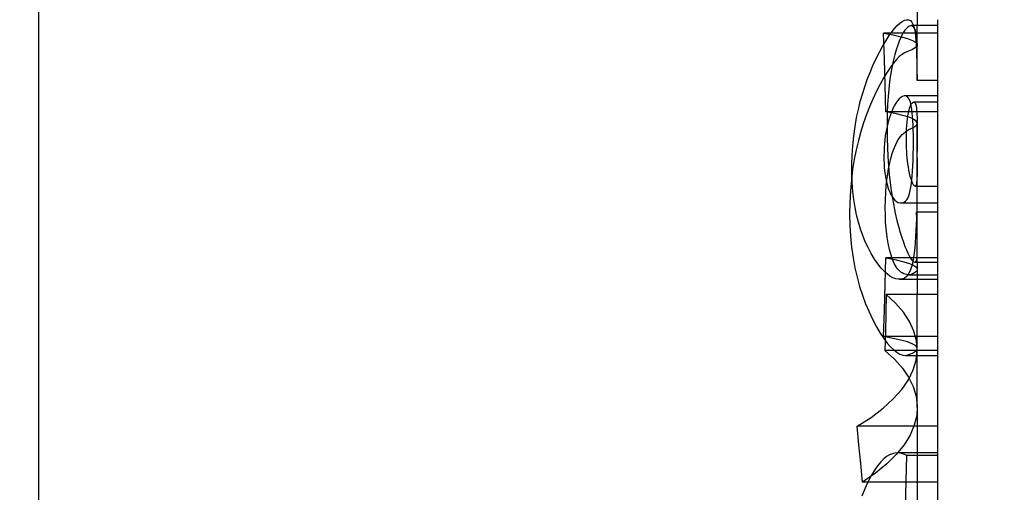
# Model space of a CAD drawing. Units: inches. Extents: x -472 to 7, y -155 to 99.
# Drawn here: x -235 to -234, y -4 to -4 of the extents above; entities that cross this region are included whole.
import ezdxf

# ---------------------------------------------------------------- set-up
doc = ezdxf.new("R2010")
doc.units = ezdxf.units.IN
doc.header["$MEASUREMENT"] = 0
doc.layers.add('DIM', color=7, linetype='Continuous', lineweight=30)
doc.dimstyles.new('outline dims', dxfattribs={"dimtxt": 1.4, "dimasz": 1.3, "dimexe": 0.18, "dimexo": 0.25, "dimgap": 0.09, "dimtad": 0, "dimtih": 1, "dimtoh": 1, "dimzin": 4, "dimdsep": 46, "dimtxsty": 'Standard', "dimcen": 0.09, "dimadec": 0, "dimazin": 1, "dimtfac": 1, "dimtofl": 0, "dimtmove": 0, "dimatfit": 3, "dimfxl": 1, "dimtolj": 1, "dimtzin": 0, "dimarcsym": 0})

# ---------------------------------------------------------------- blocks, each defined once
blk = doc.blocks.new('*D20')
at = {"layer": 'Defpoints', "color": 0, "transparency": 16777216}
for p in [(-225.59323, -1.50492), (-225.59323, -6.18611), (-253.66778, -12.97028)]:
    blk.add_point(p, dxfattribs=at)
at = {"layer": 'DIM', "color": 0, "lineweight": -2, "transparency": 16777216}
for p, q in [((-253.66778, -12.72028), (-253.66778, -1.32492)), ((-225.59323, -5.93611), (-225.59323, -1.32492)), ((-252.36778, -1.50492), (-242.40383, -1.50492)), ((-226.89323, -1.50492), (-236.85717, -1.50492))]:
    blk.add_line(p, q, dxfattribs=at)
at = {"layer": 'DIM', "color": 0, "transparency": 16777216}
for points in [[(-252.36778, -1.28825), (-252.36778, -1.72159), (-253.66778, -1.50492)], [(-226.89323, -1.28825), (-226.89323, -1.72159), (-225.59323, -1.50492)]]:
    blk.add_solid(points, dxfattribs=at)
at = {"layer": 'DIM', "color": 0, "transparency": 16777216, "insert": (-239.6305, -1.50492), "char_height": 1.4, "attachment_point": 5}
blk.add_mtext('\\A1;28.07', dxfattribs=at)

msp = doc.modelspace()

# ---------------------------------------------------------------- linework, layer by layer
at = {"color": 7, "linetype": 'Continuous'}
for p, q in [((-234.89923, -3.36761), (-234.89923, -5.34261)), ((-234.28723, -3.8025), (-234.28723, -4.16703)), ((-234.30297, -4.16888), (-234.30116, -4.16693)), ((-234.30116, -4.16693), (-234.2994, -4.16533)), ((-234.2994, -4.16533), (-234.29772, -4.16412)), ((-234.29772, -4.16412), (-234.29616, -4.16331)), ((-234.29616, -4.16331), (-234.29475, -4.16291)), ((-234.29384, -4.16797), (-234.29487, -4.16892)), ((-234.29475, -4.16291), (-234.29404, -4.16286)), ((-234.29404, -4.16286), (-234.29328, -4.16293)), ((-234.29283, -4.16734), (-234.29384, -4.16797)), ((-234.29328, -4.16293), (-234.29207, -4.16347)), ((-234.29187, -4.16705), (-234.29283, -4.16734)), ((-234.29207, -4.16347), (-234.29108, -4.16449)), ((-234.29155, -4.16703), (-234.29187, -4.16705)), ((-234.27323, -4.16703), (-234.29155, -4.16703)), ((-234.29103, -4.16709), (-234.29155, -4.16703)), ((-234.29108, -4.16449), (-234.29026, -4.16595)), ((-234.29012, -4.16756), (-234.29103, -4.16709)), ((-234.29026, -4.16595), (-234.28958, -4.16786)), ((-234.2894, -4.16847), (-234.29012, -4.16756)), ((-234.28958, -4.16786), (-234.28902, -4.17022)), ((-234.28882, -4.16977), (-234.2894, -4.16847)), ((-234.28723, -4.19195), (-234.28723, -4.16703)), ((-234.27323, -4.16286), (-234.27323, -4.94631)), ((-234.27323, -4.17222), (-234.31073, -4.17222)), ((-234.31073, -4.17222), (-234.30406, -4.17345)), ((-234.31006, -4.19042), (-234.31073, -4.17222)), ((-234.30899, -4.17727), (-234.30685, -4.17398)), ((-234.30685, -4.17398), (-234.30486, -4.17121)), ((-234.30486, -4.17121), (-234.30297, -4.16888)), ((-234.30406, -4.17345), (-234.29847, -4.17472)), ((-234.29879, -4.17529), (-234.29984, -4.17775)), ((-234.29779, -4.17326), (-234.29879, -4.17529)), ((-234.29847, -4.17472), (-234.29398, -4.176)), ((-234.29682, -4.17156), (-234.29779, -4.17326)), ((-234.29586, -4.17012), (-234.29682, -4.17156)), ((-234.29487, -4.16892), (-234.29586, -4.17012)), ((-234.28902, -4.17022), (-234.28871, -4.1721)), ((-234.28835, -4.17144), (-234.28882, -4.16977)), ((-234.28871, -4.1721), (-234.28844, -4.17449)), ((-234.28844, -4.17449), (-234.28821, -4.17732)), ((-234.28798, -4.17348), (-234.28835, -4.17144)), ((-234.28771, -4.17583), (-234.28798, -4.17348)), ((-234.31365, -4.18555), (-234.31127, -4.18114)), ((-234.31127, -4.18114), (-234.30899, -4.17727)), ((-234.30092, -4.18063), (-234.30196, -4.18383)), ((-234.29984, -4.17775), (-234.30092, -4.18063)), ((-234.29398, -4.176), (-234.29063, -4.1773)), ((-234.29063, -4.1773), (-234.28841, -4.17861)), ((-234.28741, -4.18125), (-234.28863, -4.18257)), ((-234.28841, -4.17861), (-234.28733, -4.17993)), ((-234.28821, -4.17732), (-234.28802, -4.18056)), ((-234.28802, -4.18056), (-234.28786, -4.18415)), ((-234.2875, -4.17844), (-234.28771, -4.17583)), ((-234.28736, -4.18131), (-234.2875, -4.17844)), ((-234.28723, -4.18051), (-234.28741, -4.18125)), ((-234.28728, -4.18448), (-234.28736, -4.18131)), ((-234.28733, -4.17993), (-234.28723, -4.18051)), ((-234.31609, -4.19044), (-234.31365, -4.18555)), ((-234.30293, -4.18721), (-234.30407, -4.19174)), ((-234.30196, -4.18383), (-234.30293, -4.18721)), ((-234.29978, -4.18864), (-234.3018, -4.19069)), ((-234.29786, -4.18702), (-234.29978, -4.18864)), ((-234.29608, -4.18587), (-234.29786, -4.18702)), ((-234.2945, -4.18519), (-234.29608, -4.18587)), ((-234.291, -4.18389), (-234.2945, -4.18519)), ((-234.28863, -4.18257), (-234.291, -4.18389)), ((-234.28786, -4.18415), (-234.28773, -4.18804)), ((-234.28773, -4.18804), (-234.28762, -4.19216)), ((-234.28723, -4.18801), (-234.28728, -4.18448)), ((-234.32016, -4.19965), (-234.31813, -4.19487)), ((-234.31813, -4.19487), (-234.31609, -4.19044)), ((-234.30953, -4.20871), (-234.31006, -4.19042)), ((-234.30603, -4.19602), (-234.30828, -4.19936)), ((-234.30388, -4.19314), (-234.30603, -4.19602)), ((-234.30407, -4.19174), (-234.30506, -4.19642)), ((-234.3018, -4.19069), (-234.30388, -4.19314)), ((-234.28762, -4.19216), (-234.28753, -4.19645)), ((-234.28726, -4.19626), (-234.28723, -4.19195)), ((-234.3221, -4.20466), (-234.32016, -4.19965)), ((-234.30828, -4.19936), (-234.31065, -4.20323)), ((-234.3059, -4.20121), (-234.3066, -4.20613)), ((-234.30506, -4.19642), (-234.3059, -4.20121)), ((-234.28753, -4.19645), (-234.28741, -4.20531)), ((-234.28741, -4.20531), (-234.28726, -4.19626)), ((-234.32549, -4.21482), (-234.32389, -4.20975)), ((-234.32389, -4.20975), (-234.3221, -4.20466)), ((-234.31314, -4.20771), (-234.31571, -4.21275)), ((-234.31065, -4.20323), (-234.31314, -4.20771)), ((-234.30913, -4.22708), (-234.30953, -4.20871)), ((-234.3066, -4.20613), (-234.30719, -4.2112)), ((-234.27323, -4.20531), (-234.28741, -4.20531)), ((-234.32694, -4.21998), (-234.32549, -4.21482)), ((-234.31571, -4.21275), (-234.3183, -4.2183)), ((-234.30765, -4.21648), (-234.308, -4.22198)), ((-234.30719, -4.2112), (-234.30765, -4.21648)), ((-234.29758, -4.21637), (-234.29879, -4.2171)), ((-234.29633, -4.216), (-234.29758, -4.21637)), ((-234.29586, -4.21597), (-234.29633, -4.216)), ((-234.27323, -4.21596), (-234.29586, -4.21596)), ((-234.29521, -4.21604), (-234.29586, -4.21597)), ((-234.29429, -4.21647), (-234.29521, -4.21604)), ((-234.29351, -4.21724), (-234.29429, -4.21647)), ((-234.32827, -4.22537), (-234.32694, -4.21998)), ((-234.32055, -4.22353), (-234.32268, -4.229)), ((-234.3183, -4.2183), (-234.32055, -4.22353)), ((-234.308, -4.22198), (-234.30823, -4.22774)), ((-234.30327, -4.22285), (-234.3043, -4.22493)), ((-234.30221, -4.22103), (-234.30327, -4.22285)), ((-234.30111, -4.21946), (-234.30221, -4.22103)), ((-234.29997, -4.21814), (-234.30111, -4.21946)), ((-234.29879, -4.2171), (-234.29997, -4.21814)), ((-234.29286, -4.21831), (-234.29351, -4.21724)), ((-234.2923, -4.21965), (-234.29286, -4.21831)), ((-234.29259, -4.22454), (-234.29217, -4.22328)), ((-234.29183, -4.22125), (-234.2923, -4.21965)), ((-234.29217, -4.22328), (-234.29171, -4.22222)), ((-234.29142, -4.22314), (-234.29183, -4.22125)), ((-234.29171, -4.22222), (-234.29122, -4.22135)), ((-234.29106, -4.22533), (-234.29142, -4.22314)), ((-234.29122, -4.22135), (-234.2907, -4.22072)), ((-234.2907, -4.22072), (-234.29015, -4.22037)), ((-234.29015, -4.22037), (-234.28983, -4.22032)), ((-234.27323, -4.22032), (-234.28983, -4.22032)), ((-234.28983, -4.22032), (-234.28957, -4.22035)), ((-234.28957, -4.22035), (-234.28908, -4.22066)), ((-234.28908, -4.22066), (-234.28868, -4.22124)), ((-234.28868, -4.22124), (-234.28836, -4.22205)), ((-234.28836, -4.22205), (-234.28811, -4.22306)), ((-234.28811, -4.22306), (-234.28791, -4.22425)), ((-234.32949, -4.23115), (-234.32827, -4.22537)), ((-234.32268, -4.229), (-234.3247, -4.23474)), ((-234.27323, -4.22708), (-234.30913, -4.22708)), ((-234.30263, -4.22833), (-234.30913, -4.22708)), ((-234.30823, -4.22774), (-234.30834, -4.23369)), ((-234.306, -4.22907), (-234.30667, -4.23102)), ((-234.30532, -4.22728), (-234.306, -4.22907)), ((-234.3043, -4.22493), (-234.30532, -4.22728)), ((-234.29724, -4.22961), (-234.30263, -4.22833)), ((-234.29299, -4.2309), (-234.29724, -4.22961)), ((-234.29406, -4.23195), (-234.29374, -4.22977)), ((-234.29374, -4.22977), (-234.29335, -4.22765)), ((-234.29335, -4.22765), (-234.29299, -4.22599)), ((-234.29299, -4.22599), (-234.29259, -4.22454)), ((-234.29075, -4.22787), (-234.29106, -4.22533)), ((-234.2905, -4.23051), (-234.29075, -4.22787)), ((-234.28791, -4.22425), (-234.28775, -4.22562)), ((-234.28775, -4.22562), (-234.28762, -4.22716)), ((-234.28762, -4.22716), (-234.28751, -4.22891)), ((-234.28751, -4.22891), (-234.28743, -4.23094)), ((-234.33058, -4.23742), (-234.32949, -4.23115)), ((-234.3247, -4.23474), (-234.32658, -4.24075)), ((-234.30835, -4.23727), (-234.30878, -4.23937)), ((-234.30786, -4.23519), (-234.30835, -4.23727)), ((-234.30834, -4.23369), (-234.30834, -4.2397)), ((-234.3073, -4.23309), (-234.30786, -4.23519)), ((-234.30667, -4.23102), (-234.3073, -4.23309)), ((-234.29471, -4.23913), (-234.29454, -4.2366)), ((-234.29454, -4.2366), (-234.29433, -4.23422)), ((-234.29433, -4.23422), (-234.29406, -4.23195)), ((-234.28991, -4.23222), (-234.29299, -4.2309)), ((-234.2903, -4.23331), (-234.2905, -4.23051)), ((-234.29015, -4.23636), (-234.2903, -4.23331)), ((-234.29003, -4.23971), (-234.29015, -4.23636)), ((-234.28799, -4.23354), (-234.28991, -4.23222)), ((-234.28926, -4.23753), (-234.28766, -4.2362)), ((-234.28724, -4.23487), (-234.28799, -4.23354)), ((-234.28766, -4.2362), (-234.28723, -4.23505)), ((-234.28743, -4.23094), (-234.28736, -4.2331)), ((-234.28736, -4.2331), (-234.28732, -4.2354)), ((-234.28732, -4.2354), (-234.28729, -4.23788)), ((-234.28723, -4.23505), (-234.28724, -4.23487)), ((-234.28723, -4.3319), (-234.28723, -4.23505)), ((-234.33217, -4.25075), (-234.33149, -4.24405)), ((-234.33149, -4.24405), (-234.33058, -4.23742)), ((-234.32658, -4.24075), (-234.32831, -4.24704)), ((-234.30952, -4.24392), (-234.30983, -4.2465)), ((-234.30917, -4.24157), (-234.30952, -4.24392)), ((-234.30878, -4.23937), (-234.30917, -4.24157)), ((-234.30834, -4.2397), (-234.30824, -4.24565)), ((-234.29884, -4.24436), (-234.2977, -4.24301)), ((-234.2977, -4.24301), (-234.29659, -4.24189)), ((-234.29659, -4.24189), (-234.29555, -4.24097)), ((-234.29555, -4.24097), (-234.29457, -4.24024)), ((-234.29486, -4.24475), (-234.29481, -4.24183)), ((-234.29481, -4.24183), (-234.29471, -4.23913)), ((-234.29457, -4.24024), (-234.29367, -4.23965)), ((-234.29367, -4.23965), (-234.29282, -4.23919)), ((-234.29282, -4.23919), (-234.29203, -4.23885)), ((-234.29203, -4.23885), (-234.28926, -4.23753)), ((-234.28996, -4.24337), (-234.29003, -4.23971)), ((-234.28993, -4.24741), (-234.28996, -4.24337)), ((-234.28729, -4.23788), (-234.28725, -4.24351)), ((-234.28725, -4.24351), (-234.28724, -4.25478)), ((-234.33261, -4.25725), (-234.33217, -4.25075)), ((-234.32831, -4.24704), (-234.32984, -4.25354)), ((-234.31008, -4.24924), (-234.31027, -4.25204)), ((-234.30983, -4.2465), (-234.31008, -4.24924)), ((-234.30824, -4.24565), (-234.30804, -4.25191)), ((-234.30324, -4.25203), (-234.30226, -4.24985)), ((-234.30226, -4.24985), (-234.30117, -4.24781)), ((-234.30117, -4.24781), (-234.30002, -4.24596)), ((-234.30002, -4.24596), (-234.29884, -4.24436)), ((-234.29485, -4.24795), (-234.29486, -4.24475)), ((-234.2948, -4.25021), (-234.29485, -4.24795)), ((-234.29471, -4.25249), (-234.2948, -4.25021)), ((-234.28995, -4.25185), (-234.28993, -4.24741)), ((-234.33284, -4.26389), (-234.33261, -4.25725)), ((-234.32984, -4.25354), (-234.33116, -4.26023)), ((-234.31039, -4.25477), (-234.31045, -4.25754)), ((-234.31045, -4.25754), (-234.31045, -4.26031)), ((-234.31027, -4.25204), (-234.31039, -4.25477)), ((-234.30804, -4.25191), (-234.30772, -4.25828)), ((-234.30564, -4.25951), (-234.30471, -4.2562)), ((-234.30471, -4.2562), (-234.30407, -4.25421)), ((-234.30407, -4.25421), (-234.30324, -4.25203)), ((-234.2946, -4.25474), (-234.29471, -4.25249)), ((-234.29445, -4.25693), (-234.2946, -4.25474)), ((-234.29427, -4.25908), (-234.29445, -4.25693)), ((-234.29014, -4.26111), (-234.29003, -4.25675)), ((-234.29003, -4.25675), (-234.28995, -4.25185)), ((-234.33284, -4.27039), (-234.33284, -4.26389)), ((-234.33116, -4.26023), (-234.33227, -4.26719)), ((-234.31045, -4.26031), (-234.31038, -4.26306)), ((-234.31038, -4.26306), (-234.31022, -4.26573)), ((-234.30772, -4.25828), (-234.30729, -4.2646)), ((-234.30729, -4.2646), (-234.30676, -4.27072)), ((-234.30722, -4.26655), (-234.30648, -4.26295)), ((-234.30648, -4.26295), (-234.30564, -4.25951)), ((-234.29404, -4.26121), (-234.29427, -4.25908)), ((-234.29377, -4.26335), (-234.29404, -4.26121)), ((-234.29345, -4.26552), (-234.29377, -4.26335)), ((-234.2903, -4.26498), (-234.29014, -4.26111)), ((-234.28726, -4.26333), (-234.28728, -4.26539)), ((-234.28724, -4.25915), (-234.28726, -4.26333)), ((-234.33227, -4.26719), (-234.33318, -4.27454)), ((-234.33261, -4.27666), (-234.33284, -4.27039)), ((-234.31022, -4.26573), (-234.30999, -4.26833)), ((-234.30999, -4.26833), (-234.30968, -4.27089)), ((-234.30968, -4.27089), (-234.30926, -4.27344)), ((-234.30844, -4.2744), (-234.30788, -4.27035)), ((-234.30788, -4.27035), (-234.30722, -4.26655)), ((-234.30676, -4.27072), (-234.30612, -4.27656)), ((-234.29307, -4.26773), (-234.29345, -4.26552)), ((-234.29262, -4.26996), (-234.29307, -4.26773)), ((-234.29212, -4.27207), (-234.29262, -4.26996)), ((-234.29072, -4.2716), (-234.29049, -4.26846)), ((-234.29049, -4.26846), (-234.2903, -4.26498)), ((-234.28734, -4.26952), (-234.2874, -4.27158)), ((-234.2873, -4.26745), (-234.28734, -4.26952)), ((-234.28728, -4.26539), (-234.2873, -4.26745)), ((-234.33318, -4.27454), (-234.33384, -4.28224)), ((-234.33215, -4.28265), (-234.33261, -4.27666)), ((-234.30926, -4.27344), (-234.30873, -4.276)), ((-234.30891, -4.27875), (-234.30844, -4.2744)), ((-234.30873, -4.276), (-234.30806, -4.27858)), ((-234.30612, -4.27656), (-234.30539, -4.28215)), ((-234.29161, -4.27389), (-234.29212, -4.27207)), ((-234.2917, -4.27964), (-234.29132, -4.27714)), ((-234.2911, -4.27544), (-234.29161, -4.27389)), ((-234.29132, -4.27714), (-234.29099, -4.27447)), ((-234.29058, -4.27672), (-234.2911, -4.27544)), ((-234.29099, -4.27447), (-234.29072, -4.2716)), ((-234.29006, -4.27773), (-234.29058, -4.27672)), ((-234.28953, -4.27845), (-234.29006, -4.27773)), ((-234.28806, -4.27792), (-234.2883, -4.27849)), ((-234.28787, -4.27711), (-234.28806, -4.27792)), ((-234.28771, -4.27609), (-234.28787, -4.27711)), ((-234.28759, -4.27484), (-234.28771, -4.27609)), ((-234.28748, -4.27335), (-234.28759, -4.27484)), ((-234.2874, -4.27158), (-234.28748, -4.27335)), ((-234.33384, -4.28224), (-234.33424, -4.2902)), ((-234.33149, -4.2883), (-234.33215, -4.28265)), ((-234.30949, -4.28851), (-234.30927, -4.28343)), ((-234.30927, -4.28343), (-234.30891, -4.27875)), ((-234.30806, -4.27858), (-234.30723, -4.28117)), ((-234.30723, -4.28117), (-234.30649, -4.28305)), ((-234.30649, -4.28305), (-234.3057, -4.28472)), ((-234.3057, -4.28472), (-234.30483, -4.28621)), ((-234.30539, -4.28215), (-234.30456, -4.28752)), ((-234.2932, -4.28568), (-234.29264, -4.28394)), ((-234.29264, -4.28394), (-234.29214, -4.28193)), ((-234.29214, -4.28193), (-234.2917, -4.27964)), ((-234.28899, -4.27883), (-234.28953, -4.27845)), ((-234.28881, -4.27885), (-234.28899, -4.27883)), ((-234.2886, -4.27881), (-234.28881, -4.27885)), ((-234.28881, -4.27886), (-234.27323, -4.27886)), ((-234.2883, -4.27849), (-234.2886, -4.27881)), ((-234.33424, -4.2902), (-234.33437, -4.29833)), ((-234.33063, -4.29371), (-234.33149, -4.2883)), ((-234.30957, -4.29402), (-234.30949, -4.28851)), ((-234.30483, -4.28621), (-234.30389, -4.28751)), ((-234.30456, -4.28752), (-234.30363, -4.29272)), ((-234.30389, -4.28751), (-234.30285, -4.28863)), ((-234.30285, -4.28863), (-234.30171, -4.28954)), ((-234.30171, -4.28954), (-234.30047, -4.29019)), ((-234.30047, -4.29019), (-234.29913, -4.29054)), ((-234.29913, -4.29054), (-234.29842, -4.29058)), ((-234.29842, -4.29058), (-234.29771, -4.29054)), ((-234.29842, -4.29059), (-234.27323, -4.29059)), ((-234.29771, -4.29054), (-234.29648, -4.29017)), ((-234.29648, -4.29017), (-234.29545, -4.28946)), ((-234.29545, -4.28946), (-234.29458, -4.28845)), ((-234.29458, -4.28845), (-234.29384, -4.28718)), ((-234.29384, -4.28718), (-234.2932, -4.28568)), ((-234.33437, -4.29833), (-234.33422, -4.30604)), ((-234.32955, -4.29897), (-234.33063, -4.29371)), ((-234.32827, -4.30403), (-234.32955, -4.29897)), ((-234.3095, -4.29917), (-234.30957, -4.29402)), ((-234.30363, -4.29272), (-234.30259, -4.2978)), ((-234.30259, -4.2978), (-234.30143, -4.30278)), ((-234.28775, -4.29693), (-234.28789, -4.30133)), ((-234.28766, -4.3014), (-234.28775, -4.29693)), ((-234.27323, -4.29693), (-234.28775, -4.29693)), ((-234.32681, -4.30885), (-234.32827, -4.30403)), ((-234.30928, -4.30392), (-234.3095, -4.29917)), ((-234.30894, -4.3083), (-234.30928, -4.30392)), ((-234.30143, -4.30278), (-234.30016, -4.30764)), ((-234.28806, -4.30568), (-234.28826, -4.30994)), ((-234.28789, -4.30133), (-234.28806, -4.30568)), ((-234.28729, -4.31716), (-234.28766, -4.3014)), ((-234.33422, -4.30604), (-234.33378, -4.31384)), ((-234.3252, -4.31341), (-234.32681, -4.30885)), ((-234.30849, -4.31237), (-234.30894, -4.3083)), ((-234.30794, -4.31617), (-234.30849, -4.31237)), ((-234.30016, -4.30764), (-234.2991, -4.31131)), ((-234.2991, -4.31131), (-234.29802, -4.3148)), ((-234.28826, -4.30994), (-234.28849, -4.31408)), ((-234.33378, -4.31384), (-234.33304, -4.32152)), ((-234.32344, -4.3177), (-234.3252, -4.31341)), ((-234.32158, -4.32171), (-234.32344, -4.3177)), ((-234.30729, -4.31973), (-234.30794, -4.31617)), ((-234.29802, -4.3148), (-234.29694, -4.318)), ((-234.29694, -4.318), (-234.29588, -4.32086)), ((-234.28876, -4.31806), (-234.28908, -4.32185)), ((-234.28849, -4.31408), (-234.28876, -4.31806)), ((-234.28724, -4.3201), (-234.28729, -4.31716)), ((-234.33304, -4.32152), (-234.33201, -4.32886)), ((-234.31936, -4.32592), (-234.32158, -4.32171)), ((-234.31705, -4.32978), (-234.31936, -4.32592)), ((-234.30655, -4.3231), (-234.30729, -4.31973)), ((-234.30571, -4.32632), (-234.30655, -4.3231)), ((-234.30477, -4.32939), (-234.30571, -4.32632)), ((-234.29588, -4.32086), (-234.29487, -4.32335)), ((-234.29487, -4.32335), (-234.29388, -4.32554)), ((-234.29388, -4.32554), (-234.2929, -4.32746)), ((-234.28945, -4.32542), (-234.28988, -4.32869)), ((-234.28908, -4.32185), (-234.28945, -4.32542)), ((-234.28731, -4.32684), (-234.28724, -4.3249)), ((-234.28723, -4.3227), (-234.28724, -4.3201)), ((-234.28724, -4.3249), (-234.28723, -4.3227)), ((-234.33201, -4.32886), (-234.33073, -4.33581)), ((-234.31473, -4.33315), (-234.31705, -4.32978)), ((-234.3125, -4.33596), (-234.31473, -4.33315)), ((-234.30953, -4.34729), (-234.30913, -4.32892)), ((-234.27323, -4.32892), (-234.30913, -4.32892)), ((-234.30913, -4.32892), (-234.3029, -4.33012)), ((-234.30413, -4.33115), (-234.30477, -4.32939)), ((-234.30343, -4.33271), (-234.30413, -4.33115)), ((-234.3027, -4.33407), (-234.30343, -4.33271)), ((-234.3029, -4.33012), (-234.29767, -4.33134)), ((-234.29767, -4.33134), (-234.29349, -4.33258)), ((-234.29349, -4.33258), (-234.29037, -4.33383)), ((-234.2929, -4.32746), (-234.29192, -4.32911)), ((-234.29192, -4.32911), (-234.29096, -4.33044)), ((-234.29096, -4.33044), (-234.29004, -4.33137)), ((-234.29036, -4.33148), (-234.29084, -4.33365)), ((-234.28988, -4.32869), (-234.29036, -4.33148)), ((-234.29004, -4.33137), (-234.28922, -4.33185)), ((-234.28922, -4.33185), (-234.28889, -4.33191)), ((-234.28889, -4.33191), (-234.2887, -4.33188)), ((-234.28889, -4.3319), (-234.27323, -4.3319)), ((-234.2887, -4.33188), (-234.28824, -4.33158)), ((-234.28824, -4.33158), (-234.28788, -4.3309)), ((-234.28788, -4.3309), (-234.28761, -4.32986)), ((-234.28761, -4.32986), (-234.28742, -4.3285)), ((-234.28742, -4.3285), (-234.28731, -4.32684)), ((-234.28723, -4.3319), (-234.28723, -4.35434)), ((-234.33073, -4.33581), (-234.32921, -4.34241)), ((-234.31037, -4.33825), (-234.3125, -4.33596)), ((-234.30831, -4.34011), (-234.31037, -4.33825)), ((-234.30628, -4.3416), (-234.30831, -4.34011)), ((-234.30195, -4.33525), (-234.3027, -4.33407)), ((-234.30118, -4.33629), (-234.30195, -4.33525)), ((-234.30038, -4.3372), (-234.30118, -4.33629)), ((-234.29954, -4.33802), (-234.30038, -4.3372)), ((-234.29866, -4.33875), (-234.29954, -4.33802)), ((-234.29772, -4.33938), (-234.29866, -4.33875)), ((-234.29673, -4.3399), (-234.29772, -4.33938)), ((-234.2957, -4.34031), (-234.29673, -4.3399)), ((-234.29312, -4.33963), (-234.29404, -4.34102)), ((-234.29227, -4.33794), (-234.29312, -4.33963)), ((-234.29152, -4.33594), (-234.29227, -4.33794)), ((-234.29084, -4.33365), (-234.29152, -4.33594)), ((-234.28856, -4.3389), (-234.29078, -4.34017)), ((-234.29037, -4.33383), (-234.28831, -4.33509)), ((-234.2874, -4.33763), (-234.28856, -4.3389)), ((-234.28831, -4.33509), (-234.28732, -4.33636)), ((-234.28723, -4.3369), (-234.2874, -4.33763)), ((-234.28732, -4.33636), (-234.28723, -4.3369)), ((-234.32921, -4.34241), (-234.32747, -4.34876)), ((-234.30425, -4.34273), (-234.30628, -4.3416)), ((-234.30227, -4.34347), (-234.30425, -4.34273)), ((-234.30038, -4.34381), (-234.30227, -4.34347)), ((-234.29969, -4.34384), (-234.30038, -4.34381)), ((-234.29865, -4.34377), (-234.29969, -4.34384)), ((-234.29969, -4.34384), (-234.28723, -4.34384)), ((-234.29733, -4.34347), (-234.29865, -4.34377)), ((-234.29614, -4.34292), (-234.29733, -4.34347)), ((-234.29504, -4.34211), (-234.29614, -4.34292)), ((-234.29464, -4.34058), (-234.2957, -4.34031)), ((-234.29404, -4.34102), (-234.29504, -4.34211)), ((-234.29358, -4.34069), (-234.29464, -4.34058)), ((-234.29332, -4.3407), (-234.29358, -4.34069)), ((-234.29255, -4.34065), (-234.29332, -4.3407)), ((-234.29332, -4.3407), (-234.27323, -4.3407)), ((-234.29161, -4.34047), (-234.29255, -4.34065)), ((-234.29078, -4.34017), (-234.29161, -4.34047)), ((-234.28723, -4.34384), (-234.27323, -4.34384)), ((-234.32747, -4.34876), (-234.32549, -4.3549)), ((-234.31006, -4.36558), (-234.30953, -4.34729)), ((-234.32549, -4.3549), (-234.32327, -4.36086)), ((-234.30893, -4.35434), (-234.30914, -4.36738)), ((-234.27323, -4.35434), (-234.30893, -4.35434)), ((-234.30232, -4.3605), (-234.30893, -4.35434)), ((-234.29686, -4.36685), (-234.30232, -4.3605)), ((-234.28723, -4.43308), (-234.28723, -4.35434)), ((-234.32327, -4.36086), (-234.32084, -4.36661)), ((-234.32084, -4.36661), (-234.31825, -4.37206)), ((-234.31073, -4.38378), (-234.31006, -4.36558)), ((-234.30914, -4.36738), (-234.30942, -4.38038)), ((-234.29259, -4.37333), (-234.29686, -4.36685)), ((-234.31825, -4.37206), (-234.31566, -4.37695)), ((-234.28955, -4.37993), (-234.29259, -4.37333)), ((-234.31566, -4.37695), (-234.31309, -4.38129)), ((-234.30942, -4.38038), (-234.30976, -4.39336)), ((-234.28776, -4.38662), (-234.28955, -4.37993)), ((-234.31309, -4.38129), (-234.31058, -4.38505)), ((-234.27323, -4.38378), (-234.31073, -4.38378)), ((-234.30415, -4.38499), (-234.31073, -4.38378)), ((-234.31058, -4.38505), (-234.30818, -4.38823)), ((-234.29861, -4.38624), (-234.30415, -4.38499)), ((-234.29414, -4.3875), (-234.29861, -4.38624)), ((-234.29078, -4.38878), (-234.29414, -4.3875)), ((-234.28723, -4.39277), (-234.28776, -4.38662)), ((-234.27323, -4.39336), (-234.30976, -4.39336)), ((-234.30976, -4.39336), (-234.30317, -4.39943)), ((-234.30818, -4.38823), (-234.30588, -4.39087)), ((-234.30588, -4.39087), (-234.30365, -4.39302)), ((-234.30365, -4.39302), (-234.3015, -4.39471)), ((-234.3015, -4.39471), (-234.2994, -4.39593)), ((-234.28853, -4.39008), (-234.29078, -4.38878)), ((-234.29064, -4.39528), (-234.28844, -4.39398)), ((-234.28738, -4.39138), (-234.28853, -4.39008)), ((-234.28844, -4.39398), (-234.28735, -4.39268)), ((-234.28799, -4.40018), (-234.28723, -4.39277)), ((-234.28723, -4.39206), (-234.28738, -4.39138)), ((-234.28735, -4.39268), (-234.28723, -4.39206)), ((-234.30317, -4.39943), (-234.29767, -4.40568)), ((-234.2994, -4.39593), (-234.2974, -4.39665)), ((-234.2974, -4.39665), (-234.29576, -4.39685)), ((-234.29576, -4.39685), (-234.27323, -4.39685)), ((-234.29576, -4.39685), (-234.29557, -4.39685)), ((-234.29557, -4.39685), (-234.29395, -4.39656)), ((-234.29395, -4.39656), (-234.29064, -4.39528)), ((-234.29005, -4.40699), (-234.28799, -4.40018)), ((-234.29767, -4.40568), (-234.29329, -4.4121)), ((-234.2934, -4.41379), (-234.29005, -4.40699)), ((-234.29804, -4.42053), (-234.2934, -4.41379)), ((-234.29329, -4.4121), (-234.29007, -4.41863)), ((-234.30396, -4.42719), (-234.29804, -4.42053)), ((-234.29007, -4.41863), (-234.28805, -4.42526)), ((-234.31112, -4.43372), (-234.30396, -4.42719)), ((-234.28805, -4.42526), (-234.28724, -4.43198)), ((-234.31949, -4.4401), (-234.31112, -4.43372)), ((-234.28723, -4.43305), (-234.28766, -4.43876)), ((-234.28724, -4.43198), (-234.28723, -4.43305)), ((-234.28723, -4.43308), (-234.28723, -4.5777)), ((-234.32902, -4.4463), (-234.31949, -4.4401)), ((-234.28766, -4.43876), (-234.28934, -4.44557)), ((-234.27323, -4.4463), (-234.32902, -4.4463)), ((-234.32788, -4.45918), (-234.32902, -4.4463)), ((-234.28934, -4.44557), (-234.29226, -4.45238)), ((-234.29226, -4.45238), (-234.29644, -4.45917)), ((-234.32664, -4.47219), (-234.32788, -4.45918)), ((-234.29644, -4.45917), (-234.30186, -4.46588)), ((-234.31065, -4.46903), (-234.31256, -4.47097)), ((-234.30865, -4.46745), (-234.31065, -4.46903)), ((-234.30662, -4.46627), (-234.30865, -4.46745)), ((-234.30186, -4.46588), (-234.3085, -4.4725)), ((-234.30461, -4.46546), (-234.30662, -4.46627)), ((-234.30267, -4.465), (-234.30461, -4.46546)), ((-234.30083, -4.46485), (-234.30267, -4.465)), ((-234.27323, -4.46485), (-234.30083, -4.46485)), ((-234.29908, -4.46499), (-234.30083, -4.46485)), ((-234.29746, -4.46537), (-234.29908, -4.46499)), ((-234.29597, -4.46596), (-234.29746, -4.46537)), ((-234.29458, -4.46675), (-234.29597, -4.46596)), ((-234.29503, -4.48459), (-234.29458, -4.46675)), ((-234.27323, -4.46675), (-234.29458, -4.46675)), ((-234.3253, -4.48531), (-234.32664, -4.47219)), ((-234.31496, -4.47396), (-234.3173, -4.47733)), ((-234.3085, -4.4725), (-234.31633, -4.47899)), ((-234.31256, -4.47097), (-234.31496, -4.47396)), ((-234.31633, -4.47899), (-234.3253, -4.48531)), ((-234.31956, -4.48109), (-234.32173, -4.48524)), ((-234.3173, -4.47733), (-234.31956, -4.48109)), ((-234.32381, -4.48983), (-234.3258, -4.49488)), ((-234.28723, -4.48531), (-234.3253, -4.48531)), ((-234.32173, -4.48524), (-234.32381, -4.48983)), ((-234.29541, -4.50239), (-234.29503, -4.48459)), ((-234.27323, -4.48531), (-234.28723, -4.48531))]:
    msp.add_line(p, q, dxfattribs=at)

# ---------------------------------------------------------------- dimensions: what is measured, and where the dimension line sits
at = {"layer": 'DIM', "color": 7}
dim = msp.add_linear_dim(base=(-225.59323, -1.50492), p1=(-253.66778, -12.97028), p2=(-225.59323, -6.18611), dimstyle='outline dims', dxfattribs=at)
dim.commit()
dim.dimension.update_dxf_attribs({"geometry": '*D20', "text_midpoint": (-239.6305, -1.50492)})

doc.saveas('drawing.dxf')
